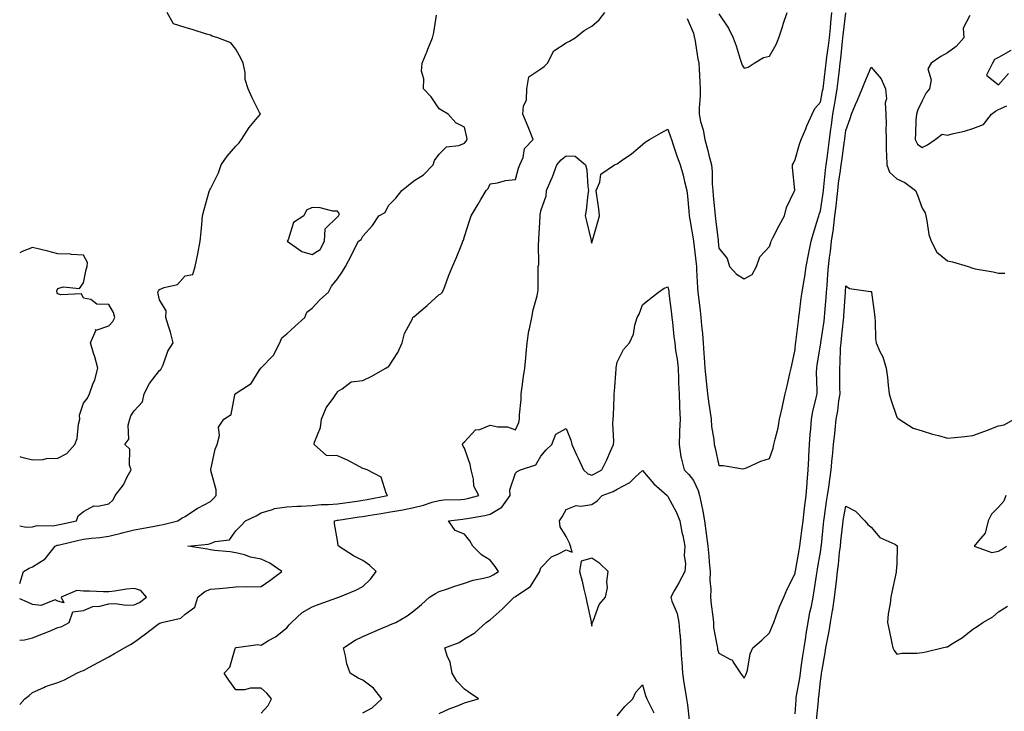
# Model space of a CAD drawing. Units: inches. Extents: x 1005443 to 1008083, y 7229258 to 7231898.
# Drawn here: x 1005443 to 1005830, y 7230677 to 7230949 of the extents above; entities that cross this region are included whole.
import ezdxf

# ---------------------------------------------------------------- set-up
doc = ezdxf.new("R2010")
doc.units = ezdxf.units.IN
doc.header["$MEASUREMENT"] = 0
doc.layers.add('Contour_10057229', color=7, linetype='Continuous', true_color=0x590c7e)

msp = doc.modelspace()

# ---------------------------------------------------------------- linework, layer by layer
at = {"layer": 'Contour_10057229'}
for points in [[(1005443, 7230749.91, 3102), (1005445.58, 7230749.45, 3102), (1005448.05, 7230749.54, 3102), (1005449.88, 7230750.09, 3102), (1005456.06, 7230749.93, 3102), (1005458.05, 7230750.29, 3102), (1005459.38, 7230750.59, 3102), (1005465.4, 7230751.92, 3102), (1005466.07, 7230753.9, 3102), (1005468.05, 7230755.65, 3102), (1005472.15, 7230757.82, 3102), (1005473.77, 7230757.64, 3102), (1005478.05, 7230758.58, 3102), (1005479.75, 7230760.22, 3102), (1005480.6, 7230761.92, 3102), (1005483.9, 7230766.07, 3102), (1005485.32, 7230769.19, 3102), (1005486.8, 7230771.92, 3102), (1005486.18, 7230773.79, 3102), (1005486.28, 7230780.15, 3102), (1005484.42, 7230781.92, 3102), (1005485.89, 7230784.08, 3102), (1005485.62, 7230789.49, 3102), (1005486.27, 7230791.92, 3102), (1005486.7, 7230793.27, 3102), (1005488.05, 7230795.23, 3102), (1005491.26, 7230798.71, 3102), (1005491.91, 7230801.92, 3102), (1005494.04, 7230805.93, 3102), (1005498.05, 7230811.09, 3102), (1005498.54, 7230811.43, 3102), (1005498.85, 7230811.92, 3102), (1005499.48, 7230813.35, 3102), (1005501.24, 7230818.73, 3102), (1005503.34, 7230821.92, 3102), (1005502.33, 7230826.2, 3102), (1005501.53, 7230828.44, 3102), (1005500.52, 7230831.92, 3102), (1005500.66, 7230834.53, 3102), (1005498.05, 7230838.92, 3102), (1005497.42, 7230841.29, 3102), (1005497.31, 7230841.92, 3102), (1005497.6, 7230842.37, 3102), (1005498.05, 7230842.87, 3102), (1005499.81, 7230843.68, 3102), (1005505.05, 7230844.92, 3102), (1005508.05, 7230848.26, 3102), (1005511.17, 7230848.8, 3102), (1005512.07, 7230851.92, 3102), (1005513.08, 7230856.95, 3102), (1005514.06, 7230861.92, 3102), (1005514.36, 7230865.61, 3102), (1005514.62, 7230868.49, 3102), (1005514.92, 7230871.92, 3102), (1005515.55, 7230874.42, 3102), (1005517.61, 7230881.48, 3102), (1005517.73, 7230881.92, 3102), (1005517.84, 7230882.13, 3102), (1005518.05, 7230882.54, 3102), (1005521.17, 7230888.8, 3102), (1005522.23, 7230891.92, 3102), (1005524.61, 7230895.36, 3102), (1005528.05, 7230899.29, 3102), (1005529.35, 7230900.62, 3102), (1005530.23, 7230901.92, 3102), (1005533.28, 7230906.69, 3102), (1005535.93, 7230909.8, 3102), (1005537.68, 7230911.92, 3102), (1005537.35, 7230912.62, 3102), (1005534.51, 7230918.38, 3102), (1005532.95, 7230921.92, 3102), (1005531.65, 7230925.52, 3102), (1005531.67, 7230928.3, 3102), (1005530.92, 7230931.92, 3102), (1005530.01, 7230933.88, 3102), (1005528.05, 7230937.45, 3102), (1005526.04, 7230939.91, 3102), (1005520.92, 7230941.92, 3102), (1005518.74, 7230942.61, 3102), (1005518.05, 7230942.97, 3102), (1005516.54, 7230943.43, 3102), (1005511.27, 7230945.14, 3102), (1005508.05, 7230946.07, 3102), (1005503.54, 7230947.41, 3102), (1005501.02, 7230951.92, 3102)], [(1005443, 7230679.69, 3100), (1005445.04, 7230681.92, 3100), (1005446.75, 7230683.22, 3100), (1005448.05, 7230684.36, 3100), (1005452.52, 7230686.39, 3100), (1005453.21, 7230686.76, 3100), (1005458.05, 7230688.34, 3100), (1005460.62, 7230689.35, 3100), (1005465.48, 7230691.92, 3100), (1005467.19, 7230692.78, 3100), (1005468.05, 7230693.03, 3100), (1005470.46, 7230694.33, 3100), (1005473.82, 7230696.15, 3100), (1005478.05, 7230698.41, 3100), (1005480.31, 7230699.66, 3100), (1005484.25, 7230701.92, 3100), (1005486.66, 7230703.31, 3100), (1005488.05, 7230704.13, 3100), (1005492.52, 7230707.45, 3100), (1005497.02, 7230710.89, 3100), (1005498.05, 7230711.68, 3100), (1005498.26, 7230711.71, 3100), (1005498.88, 7230711.92, 3100), (1005506.35, 7230713.62, 3100), (1005508.05, 7230715.2, 3100), (1005511.96, 7230718.01, 3100), (1005513.13, 7230721.92, 3100), (1005515.9, 7230724.07, 3100), (1005518.05, 7230724.97, 3100), (1005521.46, 7230725.33, 3100), (1005524.43, 7230725.54, 3100), (1005528.05, 7230725.95, 3100), (1005532.17, 7230726.04, 3100), (1005533.97, 7230726, 3100), (1005538.05, 7230726.11, 3100), (1005541.47, 7230728.5, 3100), (1005546.08, 7230731.92, 3100), (1005541.4, 7230735.27, 3100), (1005538.05, 7230736.84, 3100), (1005533.78, 7230737.65, 3100), (1005531.49, 7230738.48, 3100), (1005528.05, 7230739.35, 3100), (1005525.8, 7230739.67, 3100), (1005519.7, 7230740.27, 3100), (1005518.05, 7230740.48, 3100), (1005516.87, 7230740.74, 3100), (1005509.12, 7230741.92, 3100), (1005517.2, 7230742.77, 3100), (1005518.05, 7230743.03, 3100), (1005519.97, 7230743.84, 3100), (1005525.51, 7230744.46, 3100), (1005528.05, 7230747.96, 3100), (1005530.01, 7230749.96, 3100), (1005531.84, 7230751.92, 3100), (1005536.08, 7230753.89, 3100), (1005538.05, 7230755.06, 3100), (1005542.45, 7230756.32, 3100), (1005543.22, 7230756.75, 3100), (1005548.05, 7230757.36, 3100), (1005552.23, 7230757.74, 3100), (1005553.78, 7230757.65, 3100), (1005558.05, 7230757.96, 3100), (1005561.65, 7230758.32, 3100), (1005564.44, 7230758.31, 3100), (1005568.05, 7230758.61, 3100), (1005570.94, 7230759.03, 3100), (1005575.84, 7230759.71, 3100), (1005578.05, 7230760.04, 3100), (1005579.66, 7230760.31, 3100), (1005587.67, 7230761.92, 3100), (1005587.19, 7230762.78, 3100), (1005585.22, 7230769.09, 3100), (1005579.69, 7230771.92, 3100), (1005578.51, 7230772.38, 3100), (1005578.05, 7230772.54, 3100), (1005576.81, 7230773.16, 3100), (1005571.98, 7230775.85, 3100), (1005568.05, 7230777.43, 3100), (1005563.7, 7230777.57, 3100), (1005558.84, 7230781.92, 3100), (1005559.04, 7230782.91, 3100), (1005561.37, 7230788.6, 3100), (1005561.73, 7230791.92, 3100), (1005563.63, 7230796.34, 3100), (1005566.62, 7230800.49, 3100), (1005567.55, 7230801.92, 3100), (1005567.78, 7230802.19, 3100), (1005568.05, 7230802.86, 3100), (1005569.92, 7230803.8, 3100), (1005573.38, 7230806.59, 3100), (1005578.05, 7230807.14, 3100), (1005581.27, 7230808.7, 3100), (1005587, 7230811.92, 3100), (1005587.62, 7230812.35, 3100), (1005588.05, 7230812.55, 3100), (1005591.82, 7230818.15, 3100), (1005593.49, 7230821.92, 3100), (1005594.39, 7230825.58, 3100), (1005597.51, 7230831.38, 3100), (1005597.73, 7230831.92, 3100), (1005597.84, 7230832.13, 3100), (1005598.05, 7230832.24, 3100), (1005600, 7230833.87, 3100), (1005603.33, 7230836.64, 3100), (1005608.05, 7230840.92, 3100), (1005608.73, 7230841.24, 3100), (1005609.4, 7230841.92, 3100), (1005610.25, 7230844.12, 3100), (1005611.74, 7230848.23, 3100), (1005613.27, 7230851.92, 3100), (1005614.67, 7230855.3, 3100), (1005616.96, 7230860.83, 3100), (1005617.41, 7230861.92, 3100), (1005617.58, 7230862.39, 3100), (1005618.05, 7230863.79, 3100), (1005620.03, 7230869.94, 3100), (1005620.67, 7230871.92, 3100), (1005623.44, 7230876.53, 3100), (1005624.47, 7230878.34, 3100), (1005626.54, 7230881.92, 3100), (1005627.27, 7230882.7, 3100), (1005628.05, 7230884.44, 3100), (1005631.04, 7230884.91, 3100), (1005634.19, 7230885.78, 3100), (1005638.05, 7230886.23, 3100), (1005639.31, 7230890.66, 3100), (1005639.83, 7230891.92, 3100), (1005641.04, 7230894.91, 3100), (1005641.59, 7230898.38, 3100), (1005645.04, 7230901.92, 3100), (1005643.1, 7230906.87, 3100), (1005643.07, 7230906.94, 3100), (1005641, 7230911.92, 3100), (1005641.17, 7230915.04, 3100), (1005642.42, 7230917.55, 3100), (1005642.5, 7230921.92, 3100), (1005643.34, 7230926.63, 3100), (1005648.05, 7230929.68, 3100), (1005649.31, 7230930.66, 3100), (1005650.61, 7230931.92, 3100), (1005653.1, 7230936.87, 3100), (1005658.05, 7230939.93, 3100), (1005659.33, 7230940.64, 3100), (1005661.51, 7230941.92, 3100), (1005665.15, 7230944.82, 3100), (1005668.05, 7230946.54, 3100), (1005670.93, 7230949.04, 3100), (1005673.22, 7230951.92, 3100)], [(1005538.05, 7230676.25, 3099), (1005540.7, 7230679.27, 3099), (1005542.01, 7230681.92, 3099), (1005540.22, 7230684.09, 3099), (1005538.05, 7230686.06, 3099), (1005533.84, 7230686.13, 3099), (1005531.51, 7230685.38, 3099), (1005528.05, 7230685.49, 3099), (1005525.33, 7230689.2, 3099), (1005523.47, 7230691.92, 3099), (1005525.68, 7230694.29, 3099), (1005527.82, 7230701.69, 3099), (1005527.92, 7230701.92, 3099), (1005527.97, 7230702, 3099), (1005528.05, 7230702.24, 3099), (1005528.26, 7230702.13, 3099), (1005536.68, 7230703.29, 3099), (1005538.05, 7230703.02, 3099), (1005540.93, 7230704.8, 3099), (1005543.65, 7230706.32, 3099), (1005548.05, 7230709.88, 3099), (1005549.03, 7230710.94, 3099), (1005549.91, 7230711.92, 3099), (1005554.18, 7230715.79, 3099), (1005558.05, 7230718.11, 3099), (1005560.79, 7230719.18, 3099), (1005567.77, 7230721.64, 3099), (1005568.05, 7230721.74, 3099), (1005568.18, 7230721.79, 3099), (1005568.58, 7230721.92, 3099), (1005575.3, 7230724.67, 3099), (1005578.05, 7230726.12, 3099), (1005580.97, 7230729, 3099), (1005583.23, 7230731.92, 3099), (1005580.63, 7230734.5, 3099), (1005578.05, 7230736.28, 3099), (1005574.34, 7230738.21, 3099), (1005568.37, 7230741.92, 3099), (1005568.36, 7230742.23, 3099), (1005568.05, 7230744.21, 3099), (1005566.89, 7230750.76, 3099), (1005566.81, 7230751.92, 3099), (1005567.85, 7230752.12, 3099), (1005568.05, 7230752.13, 3099), (1005568.29, 7230752.16, 3099), (1005576.54, 7230753.43, 3099), (1005578.05, 7230753.66, 3099), (1005580.15, 7230754.02, 3099), (1005585.2, 7230754.77, 3099), (1005588.05, 7230755.28, 3099), (1005592.15, 7230756.02, 3099), (1005593.71, 7230756.26, 3099), (1005598.05, 7230757.1, 3099), (1005601.93, 7230758.04, 3099), (1005605.33, 7230759.2, 3099), (1005608.05, 7230759.97, 3099), (1005609.85, 7230760.12, 3099), (1005616.5, 7230760.37, 3099), (1005618.05, 7230760.48, 3099), (1005619.23, 7230760.74, 3099), (1005623.62, 7230761.92, 3099), (1005621.64, 7230765.51, 3099), (1005621.61, 7230768.36, 3099), (1005620.67, 7230771.92, 3099), (1005620.26, 7230774.13, 3099), (1005618.05, 7230780.46, 3099), (1005617.47, 7230781.34, 3099), (1005617.26, 7230781.92, 3099), (1005617.42, 7230782.55, 3099), (1005618.05, 7230783.06, 3099), (1005622.29, 7230787.68, 3099), (1005624.03, 7230787.9, 3099), (1005628.05, 7230789.52, 3099), (1005631.11, 7230788.86, 3099), (1005634.99, 7230788.86, 3099), (1005638.05, 7230787.73, 3099), (1005639.4, 7230790.57, 3099), (1005639.62, 7230791.92, 3099), (1005639.69, 7230793.56, 3099), (1005640.27, 7230799.7, 3099), (1005640.34, 7230801.92, 3099), (1005640.75, 7230804.62, 3099), (1005641.22, 7230808.75, 3099), (1005641.73, 7230811.92, 3099), (1005642.13, 7230816, 3099), (1005642.21, 7230817.76, 3099), (1005642.68, 7230821.92, 3099), (1005643.33, 7230826.64, 3099), (1005643.59, 7230827.46, 3099), (1005644.45, 7230831.92, 3099), (1005645.08, 7230834.89, 3099), (1005646.56, 7230840.43, 3099), (1005646.91, 7230841.92, 3099), (1005647.02, 7230842.95, 3099), (1005646.96, 7230850.83, 3099), (1005647.05, 7230851.92, 3099), (1005647.19, 7230852.78, 3099), (1005647.14, 7230861.01, 3099), (1005647.25, 7230861.92, 3099), (1005647.25, 7230862.72, 3099), (1005647.74, 7230871.61, 3099), (1005647.74, 7230871.92, 3099), (1005647.75, 7230872.22, 3099), (1005648.05, 7230873.89, 3099), (1005650.17, 7230879.8, 3099), (1005650.23, 7230881.92, 3099), (1005651.94, 7230885.81, 3099), (1005652.68, 7230887.29, 3099), (1005654.31, 7230891.92, 3099), (1005656, 7230893.97, 3099), (1005658.05, 7230895.56, 3099), (1005661.5, 7230895.37, 3099), (1005665.56, 7230891.92, 3099), (1005666.12, 7230889.99, 3099), (1005666.54, 7230883.43, 3099), (1005666.85, 7230881.92, 3099), (1005666.59, 7230880.46, 3099), (1005665.88, 7230874.09, 3099), (1005665.45, 7230871.92, 3099), (1005666, 7230869.87, 3099), (1005667.79, 7230862.18, 3099), (1005667.85, 7230861.92, 3099), (1005667.89, 7230861.76, 3099), (1005668.05, 7230861.13, 3099), (1005668.25, 7230861.72, 3099), (1005668.3, 7230861.92, 3099), (1005668.39, 7230862.26, 3099), (1005670.45, 7230869.52, 3099), (1005671.06, 7230871.92, 3099), (1005670.83, 7230874.7, 3099), (1005670.05, 7230879.92, 3099), (1005669.87, 7230881.92, 3099), (1005671.27, 7230885.14, 3099), (1005671.67, 7230888.3, 3099), (1005677.07, 7230891.92, 3099), (1005677.68, 7230892.29, 3099), (1005678.05, 7230892.36, 3099), (1005679.62, 7230893.49, 3099), (1005683.67, 7230896.3, 3099), (1005688.05, 7230900.03, 3099), (1005689.11, 7230900.86, 3099), (1005690.83, 7230901.92, 3099), (1005695.41, 7230904.56, 3099), (1005698.05, 7230906.02, 3099), (1005699.07, 7230902.94, 3099), (1005699.43, 7230901.92, 3099), (1005700.15, 7230899.82, 3099), (1005701.61, 7230895.48, 3099), (1005702.88, 7230891.92, 3099), (1005704.01, 7230887.88, 3099), (1005704.61, 7230885.36, 3099), (1005705.51, 7230881.92, 3099), (1005705.72, 7230879.59, 3099), (1005706.26, 7230873.71, 3099), (1005706.42, 7230871.92, 3099), (1005706.62, 7230870.49, 3099), (1005708.05, 7230862.14, 3099), (1005708.07, 7230861.94, 3099), (1005708.08, 7230861.92, 3099), (1005708.08, 7230861.89, 3099), (1005709.13, 7230853, 3099), (1005709.25, 7230851.92, 3099), (1005709.35, 7230850.62, 3099), (1005709.68, 7230843.55, 3099), (1005709.81, 7230841.92, 3099), (1005710.01, 7230839.96, 3099), (1005710.68, 7230834.55, 3099), (1005710.95, 7230831.92, 3099), (1005711.26, 7230828.71, 3099), (1005711.6, 7230825.47, 3099), (1005711.95, 7230821.92, 3099), (1005712.23, 7230817.74, 3099), (1005712.3, 7230816.17, 3099), (1005712.61, 7230811.92, 3099), (1005713.07, 7230806.94, 3099), (1005713.07, 7230806.9, 3099), (1005713.57, 7230801.92, 3099), (1005714.12, 7230797.99, 3099), (1005714.51, 7230795.46, 3099), (1005715.01, 7230791.92, 3099), (1005715.18, 7230789.05, 3099), (1005716.07, 7230783.9, 3099), (1005716.21, 7230781.92, 3099), (1005716.61, 7230780.48, 3099), (1005718.05, 7230773.64, 3099), (1005719.8, 7230773.67, 3099), (1005727.53, 7230772.44, 3099), (1005728.05, 7230772.46, 3099), (1005728.93, 7230772.8, 3099), (1005734.54, 7230775.43, 3099), (1005738.05, 7230776.49, 3099), (1005739.41, 7230780.56, 3099), (1005739.74, 7230781.92, 3099), (1005740.18, 7230784.05, 3099), (1005741.4, 7230788.57, 3099), (1005742, 7230791.92, 3099), (1005743.11, 7230796.86, 3099), (1005743.14, 7230797.01, 3099), (1005744.23, 7230801.92, 3099), (1005744.94, 7230805.03, 3099), (1005746.02, 7230809.89, 3099), (1005746.49, 7230811.92, 3099), (1005746.79, 7230813.18, 3099), (1005748.05, 7230819.35, 3099), (1005748.3, 7230821.67, 3099), (1005748.34, 7230821.92, 3099), (1005748.4, 7230822.27, 3099), (1005749.38, 7230830.59, 3099), (1005749.6, 7230831.92, 3099), (1005749.82, 7230833.69, 3099), (1005750.51, 7230839.46, 3099), (1005750.8, 7230841.92, 3099), (1005751.34, 7230845.21, 3099), (1005751.91, 7230848.06, 3099), (1005752.47, 7230851.92, 3099), (1005753.33, 7230856.64, 3099), (1005753.52, 7230857.39, 3099), (1005754.43, 7230861.92, 3099), (1005755.22, 7230864.75, 3099), (1005757.19, 7230871.06, 3099), (1005757.44, 7230871.92, 3099), (1005757.57, 7230872.4, 3099), (1005758.05, 7230873.86, 3099), (1005759.15, 7230880.82, 3099), (1005759.28, 7230881.92, 3099), (1005759.44, 7230883.31, 3099), (1005760.06, 7230889.91, 3099), (1005760.32, 7230891.92, 3099), (1005760.68, 7230894.55, 3099), (1005761.22, 7230898.75, 3099), (1005761.65, 7230901.92, 3099), (1005762.19, 7230906.06, 3099), (1005762.41, 7230907.56, 3099), (1005762.96, 7230911.92, 3099), (1005763.71, 7230916.26, 3099), (1005763.93, 7230917.8, 3099), (1005764.6, 7230921.92, 3099), (1005764.98, 7230924.99, 3099), (1005765.54, 7230929.41, 3099), (1005765.85, 7230931.92, 3099), (1005766.1, 7230933.87, 3099), (1005766.71, 7230940.58, 3099), (1005766.88, 7230941.92, 3099), (1005766.98, 7230942.99, 3099), (1005768.05, 7230951.8, 3099)], [(1005705.64, 7230949.51, 3100), (1005708.05, 7230943.76, 3100), (1005708.4, 7230942.27, 3100), (1005708.49, 7230941.92, 3100), (1005708.59, 7230941.38, 3100), (1005709.85, 7230933.72, 3100), (1005710.17, 7230931.92, 3100), (1005710.34, 7230929.63, 3100), (1005710.58, 7230924.45, 3100), (1005710.77, 7230921.92, 3100), (1005710.7, 7230919.27, 3100), (1005710.37, 7230914.24, 3100), (1005710.3, 7230911.92, 3100), (1005710.92, 7230909.05, 3100), (1005711.91, 7230905.78, 3100), (1005712.58, 7230901.92, 3100), (1005713.71, 7230897.58, 3100), (1005714.14, 7230895.83, 3100), (1005715.14, 7230891.92, 3100), (1005715.39, 7230889.26, 3100), (1005715.47, 7230884.5, 3100), (1005715.7, 7230881.92, 3100), (1005715.87, 7230879.74, 3100), (1005716.56, 7230873.41, 3100), (1005716.68, 7230871.92, 3100), (1005716.82, 7230870.69, 3100), (1005717.75, 7230862.22, 3100), (1005717.78, 7230861.92, 3100), (1005717.81, 7230861.68, 3100), (1005718.05, 7230859.22, 3100), (1005721.3, 7230855.17, 3100), (1005722.33, 7230851.92, 3100), (1005725.04, 7230848.91, 3100), (1005728.05, 7230847.17, 3100), (1005731.18, 7230848.79, 3100), (1005732.89, 7230851.92, 3100), (1005734.21, 7230855.76, 3100), (1005738.05, 7230859.85, 3100), (1005738.54, 7230861.43, 3100), (1005738.69, 7230861.92, 3100), (1005739.37, 7230863.24, 3100), (1005741.85, 7230868.12, 3100), (1005743.87, 7230871.92, 3100), (1005744.73, 7230875.24, 3100), (1005747.84, 7230881.71, 3100), (1005747.92, 7230881.92, 3100), (1005747.91, 7230882.06, 3100), (1005747.05, 7230890.92, 3100), (1005747.01, 7230891.92, 3100), (1005747.4, 7230892.57, 3100), (1005748.05, 7230894.09, 3100), (1005749.83, 7230900.14, 3100), (1005750.48, 7230901.92, 3100), (1005752.24, 7230906.11, 3100), (1005752.71, 7230907.26, 3100), (1005754.78, 7230911.92, 3100), (1005755.85, 7230914.12, 3100), (1005758.05, 7230916.62, 3100), (1005758.92, 7230921.05, 3100), (1005759.07, 7230921.92, 3100), (1005759.2, 7230923.07, 3100), (1005760.03, 7230929.94, 3100), (1005760.29, 7230931.92, 3100), (1005760.6, 7230934.47, 3100), (1005761.24, 7230938.73, 3100), (1005761.62, 7230941.92, 3100), (1005762.01, 7230945.88, 3100), (1005762.15, 7230947.82, 3100), (1005762.57, 7230951.92, 3100)], [(1005718.05, 7230951.4, 3101), (1005721.87, 7230945.74, 3101), (1005723.72, 7230941.92, 3101), (1005724.92, 7230938.79, 3101), (1005726.46, 7230933.51, 3101), (1005726.99, 7230931.92, 3101), (1005727.28, 7230931.15, 3101), (1005728.05, 7230930.05, 3101), (1005729.57, 7230930.4, 3101), (1005731.99, 7230931.92, 3101), (1005735.71, 7230934.26, 3101), (1005738.05, 7230934.75, 3101), (1005740.67, 7230939.3, 3101), (1005741.72, 7230941.92, 3101), (1005743.25, 7230946.72, 3101), (1005743.43, 7230947.3, 3101), (1005744.92, 7230951.92, 3101)], [(1005443, 7230727.32, 3101), (1005444.53, 7230731.92, 3101), (1005446.71, 7230733.26, 3101), (1005448.05, 7230733.82, 3101), (1005452.97, 7230737, 3101), (1005456.9, 7230741.92, 3101), (1005457.68, 7230742.29, 3101), (1005458.05, 7230742.36, 3101), (1005458.63, 7230742.5, 3101), (1005465.76, 7230744.21, 3101), (1005468.05, 7230744.74, 3101), (1005471.29, 7230745.16, 3101), (1005474.56, 7230745.41, 3101), (1005478.05, 7230745.92, 3101), (1005482.86, 7230747.11, 3101), (1005483.37, 7230747.24, 3101), (1005488.05, 7230748.44, 3101), (1005491.01, 7230748.96, 3101), (1005495.99, 7230749.86, 3101), (1005498.05, 7230750.23, 3101), (1005499.51, 7230750.46, 3101), (1005505.28, 7230751.92, 3101), (1005506.88, 7230753.09, 3101), (1005508.05, 7230753.61, 3101), (1005513, 7230756.87, 3101), (1005513.06, 7230756.91, 3101), (1005518.05, 7230759.53, 3101), (1005519.24, 7230760.73, 3101), (1005520.35, 7230761.92, 3101), (1005520.3, 7230764.17, 3101), (1005518.2, 7230771.77, 3101), (1005518.19, 7230771.92, 3101), (1005518.26, 7230772.13, 3101), (1005519.86, 7230780.11, 3101), (1005520.76, 7230781.92, 3101), (1005521.62, 7230785.49, 3101), (1005521.17, 7230788.8, 3101), (1005523.35, 7230791.92, 3101), (1005526.17, 7230793.8, 3101), (1005527.65, 7230801.52, 3101), (1005527.84, 7230801.92, 3101), (1005527.96, 7230802.01, 3101), (1005528.05, 7230802.04, 3101), (1005528.52, 7230802.39, 3101), (1005534.02, 7230805.95, 3101), (1005537.23, 7230811.1, 3101), (1005537.83, 7230811.92, 3101), (1005537.94, 7230812.03, 3101), (1005538.05, 7230812.12, 3101), (1005542.85, 7230817.12, 3101), (1005545.41, 7230821.92, 3101), (1005546.09, 7230823.88, 3101), (1005548.05, 7230825.55, 3101), (1005551.44, 7230828.53, 3101), (1005555.2, 7230831.92, 3101), (1005556.02, 7230833.95, 3101), (1005558.05, 7230835.56, 3101), (1005561.07, 7230838.9, 3101), (1005564.47, 7230841.92, 3101), (1005565.74, 7230844.23, 3101), (1005568.05, 7230847.13, 3101), (1005569.97, 7230850, 3101), (1005571.22, 7230851.92, 3101), (1005573.51, 7230856.46, 3101), (1005574.53, 7230858.4, 3101), (1005576.35, 7230861.92, 3101), (1005577.39, 7230862.58, 3101), (1005578.05, 7230863.96, 3101), (1005581.86, 7230868.11, 3101), (1005584.27, 7230871.92, 3101), (1005586.75, 7230873.22, 3101), (1005588.05, 7230875.95, 3101), (1005591.05, 7230878.92, 3101), (1005593.38, 7230881.92, 3101), (1005595.93, 7230884.04, 3101), (1005598.05, 7230885.69, 3101), (1005601.89, 7230888.08, 3101), (1005605.74, 7230891.92, 3101), (1005606.26, 7230893.71, 3101), (1005608.05, 7230896.18, 3101), (1005610.89, 7230899.08, 3101), (1005615.72, 7230899.59, 3101), (1005618.05, 7230900.47, 3101), (1005618.72, 7230901.25, 3101), (1005619.02, 7230901.92, 3101), (1005618.99, 7230902.86, 3101), (1005618.05, 7230906.74, 3101), (1005614.65, 7230908.52, 3101), (1005611.62, 7230911.92, 3101), (1005609.39, 7230913.26, 3101), (1005608.05, 7230914.02, 3101), (1005604.87, 7230918.74, 3101), (1005601.87, 7230921.92, 3101), (1005602, 7230925.87, 3101), (1005601.15, 7230928.82, 3101), (1005601.34, 7230931.92, 3101), (1005603.28, 7230936.69, 3101), (1005603.62, 7230937.49, 3101), (1005605.44, 7230941.92, 3101), (1005605.98, 7230943.99, 3101), (1005607.03, 7230950.9, 3101)], [(1005816.8, 7230950.67, 3099), (1005814.17, 7230945.8, 3099), (1005814.45, 7230941.92, 3099), (1005811.43, 7230938.54, 3099), (1005808.05, 7230936.02, 3099), (1005805.36, 7230934.61, 3099), (1005801.59, 7230931.92, 3099), (1005800.24, 7230929.73, 3099), (1005801.58, 7230925.45, 3099), (1005800.99, 7230921.92, 3099), (1005799.71, 7230920.26, 3099), (1005798.05, 7230917.19, 3099), (1005796.35, 7230913.62, 3099), (1005795.81, 7230911.92, 3099), (1005795.64, 7230909.51, 3099), (1005795.48, 7230904.49, 3099), (1005795.28, 7230901.92, 3099), (1005796.2, 7230900.07, 3099), (1005798.05, 7230898.8, 3099), (1005800.18, 7230899.79, 3099), (1005803.22, 7230901.92, 3099), (1005805.98, 7230903.99, 3099), (1005808.05, 7230903.69, 3099), (1005810.42, 7230904.29, 3099), (1005814.69, 7230905.28, 3099), (1005818.05, 7230906.21, 3099), (1005822.15, 7230907.82, 3099), (1005825.41, 7230911.92, 3099), (1005826.88, 7230913.09, 3099), (1005828.05, 7230913.78, 3099), (1005831.37, 7230915.24, 3099)], [(1005833.01, 7230936.96, 3100), (1005828.05, 7230934.21, 3100), (1005826.59, 7230933.38, 3100), (1005825.73, 7230931.92, 3100), (1005823.38, 7230927.25, 3100), (1005828.05, 7230923.44, 3100), (1005832.07, 7230927.9, 3100)], [(1005578.05, 7230676.37, 3098), (1005581.64, 7230678.33, 3098), (1005585.49, 7230681.92, 3098), (1005582.21, 7230686.08, 3098), (1005578.05, 7230689.21, 3098), (1005576.17, 7230690.04, 3098), (1005573.02, 7230691.92, 3098), (1005571.74, 7230695.61, 3098), (1005571.21, 7230698.76, 3098), (1005570.37, 7230701.92, 3098), (1005575.01, 7230704.96, 3098), (1005578.05, 7230706.35, 3098), (1005581.89, 7230708.08, 3098), (1005585.92, 7230709.79, 3098), (1005588.05, 7230710.72, 3098), (1005588.89, 7230711.08, 3098), (1005590.93, 7230711.92, 3098), (1005595.41, 7230714.56, 3098), (1005598.05, 7230716.46, 3098), (1005601.03, 7230718.94, 3098), (1005604.2, 7230721.92, 3098), (1005606.63, 7230723.34, 3098), (1005608.05, 7230724.14, 3098), (1005611.33, 7230725.2, 3098), (1005613.87, 7230726.1, 3098), (1005618.05, 7230727.34, 3098), (1005621.38, 7230728.59, 3098), (1005625.48, 7230729.35, 3098), (1005628.05, 7230730.08, 3098), (1005629.3, 7230730.67, 3098), (1005631.38, 7230731.92, 3098), (1005630.09, 7230733.96, 3098), (1005628.05, 7230736.48, 3098), (1005624.66, 7230738.53, 3098), (1005621.31, 7230741.92, 3098), (1005620.16, 7230744.03, 3098), (1005618.05, 7230746.69, 3098), (1005614.27, 7230748.14, 3098), (1005611.68, 7230751.92, 3098), (1005617.34, 7230752.63, 3098), (1005618.05, 7230752.68, 3098), (1005619.02, 7230752.89, 3098), (1005625.95, 7230754.02, 3098), (1005628.05, 7230754.5, 3098), (1005632.7, 7230757.27, 3098), (1005635.93, 7230761.92, 3098), (1005635.83, 7230764.14, 3098), (1005638.05, 7230770.67, 3098), (1005638.67, 7230771.3, 3098), (1005640.08, 7230771.92, 3098), (1005646.05, 7230773.92, 3098), (1005648.05, 7230777.36, 3098), (1005650.1, 7230779.87, 3098), (1005652.33, 7230781.92, 3098), (1005653.91, 7230786.06, 3098), (1005658.05, 7230788.24, 3098), (1005659.78, 7230783.65, 3098), (1005660.24, 7230781.92, 3098), (1005662.1, 7230777.87, 3098), (1005662.71, 7230776.58, 3098), (1005664.83, 7230771.92, 3098), (1005666.54, 7230770.41, 3098), (1005668.05, 7230769.9, 3098), (1005669.47, 7230770.5, 3098), (1005672, 7230771.92, 3098), (1005674.02, 7230775.95, 3098), (1005675.49, 7230779.36, 3098), (1005676.66, 7230781.92, 3098), (1005676.75, 7230783.22, 3098), (1005676.38, 7230790.25, 3098), (1005676.48, 7230791.92, 3098), (1005676.59, 7230793.38, 3098), (1005676.86, 7230800.73, 3098), (1005676.94, 7230801.92, 3098), (1005677, 7230802.97, 3098), (1005677.72, 7230811.59, 3098), (1005677.74, 7230811.92, 3098), (1005677.73, 7230812.24, 3098), (1005678.05, 7230814.35, 3098), (1005680.63, 7230819.34, 3098), (1005682.96, 7230821.92, 3098), (1005684.56, 7230825.41, 3098), (1005685.07, 7230828.94, 3098), (1005685.95, 7230831.92, 3098), (1005686.69, 7230833.28, 3098), (1005688.05, 7230836.87, 3098), (1005690.82, 7230839.15, 3098), (1005694.32, 7230841.92, 3098), (1005696.56, 7230843.41, 3098), (1005698.05, 7230844.04, 3098), (1005698.37, 7230842.24, 3098), (1005698.4, 7230841.92, 3098), (1005698.46, 7230841.51, 3098), (1005699.46, 7230833.33, 3098), (1005699.64, 7230831.92, 3098), (1005699.85, 7230830.12, 3098), (1005700.42, 7230824.29, 3098), (1005700.71, 7230821.92, 3098), (1005701.06, 7230818.91, 3098), (1005701.63, 7230815.5, 3098), (1005702.01, 7230811.92, 3098), (1005702.19, 7230807.78, 3098), (1005702.25, 7230806.12, 3098), (1005702.43, 7230801.92, 3098), (1005702.64, 7230797.33, 3098), (1005702.61, 7230796.48, 3098), (1005702.85, 7230791.92, 3098), (1005702.66, 7230787.31, 3098), (1005702.62, 7230786.49, 3098), (1005702.42, 7230781.92, 3098), (1005703.17, 7230777.04, 3098), (1005703.31, 7230776.66, 3098), (1005704.38, 7230771.92, 3098), (1005706.31, 7230770.18, 3098), (1005708.05, 7230767.84, 3098), (1005709.98, 7230763.85, 3098), (1005710.53, 7230761.92, 3098), (1005711.09, 7230758.88, 3098), (1005711.81, 7230755.68, 3098), (1005712.42, 7230751.92, 3098), (1005713.08, 7230746.95, 3098), (1005713.09, 7230746.88, 3098), (1005713.71, 7230741.92, 3098), (1005714.09, 7230737.96, 3098), (1005714.3, 7230735.67, 3098), (1005714.65, 7230731.92, 3098), (1005714.51, 7230728.38, 3098), (1005714.98, 7230724.99, 3098), (1005714.79, 7230721.92, 3098), (1005715.07, 7230718.94, 3098), (1005715.73, 7230714.24, 3098), (1005715.96, 7230711.92, 3098), (1005716.03, 7230709.9, 3098), (1005717.48, 7230702.49, 3098), (1005717.51, 7230701.92, 3098), (1005717.59, 7230701.46, 3098), (1005718.05, 7230699.8, 3098), (1005722.61, 7230697.36, 3098), (1005723.32, 7230697.19, 3098), (1005723.68, 7230696.29, 3098), (1005726.56, 7230691.92, 3098), (1005727.23, 7230691.1, 3098), (1005728.05, 7230690.05, 3098), (1005728.64, 7230691.33, 3098), (1005728.93, 7230691.92, 3098), (1005729.32, 7230693.19, 3098), (1005730.39, 7230699.58, 3098), (1005731.48, 7230701.92, 3098), (1005735.04, 7230704.93, 3098), (1005738.05, 7230707.8, 3098), (1005739.18, 7230710.79, 3098), (1005739.66, 7230711.92, 3098), (1005740.69, 7230714.56, 3098), (1005741.92, 7230718.05, 3098), (1005743.63, 7230721.92, 3098), (1005745, 7230724.97, 3098), (1005748.05, 7230731.23, 3098), (1005748.14, 7230731.83, 3098), (1005748.16, 7230731.92, 3098), (1005748.18, 7230732.05, 3098), (1005749.64, 7230740.33, 3098), (1005749.92, 7230741.92, 3098), (1005750.2, 7230744.07, 3098), (1005750.88, 7230749.09, 3098), (1005751.24, 7230751.92, 3098), (1005751.69, 7230755.56, 3098), (1005751.96, 7230758.01, 3098), (1005752.44, 7230761.92, 3098), (1005752.83, 7230766.7, 3098), (1005752.84, 7230767.13, 3098), (1005753.27, 7230771.92, 3098), (1005753.51, 7230776.46, 3098), (1005753.53, 7230777.4, 3098), (1005753.75, 7230781.92, 3098), (1005754.05, 7230785.92, 3098), (1005754.24, 7230788.11, 3098), (1005754.52, 7230791.92, 3098), (1005755.04, 7230794.93, 3098), (1005756.43, 7230800.3, 3098), (1005756.75, 7230801.92, 3098), (1005756.81, 7230803.16, 3098), (1005756.51, 7230810.38, 3098), (1005756.57, 7230811.92, 3098), (1005756.74, 7230813.23, 3098), (1005758.05, 7230820.99, 3098), (1005758.17, 7230821.8, 3098), (1005758.18, 7230821.92, 3098), (1005758.2, 7230822.07, 3098), (1005759.52, 7230830.45, 3098), (1005759.71, 7230831.92, 3098), (1005759.84, 7230833.71, 3098), (1005760.33, 7230839.64, 3098), (1005760.49, 7230841.92, 3098), (1005760.67, 7230844.54, 3098), (1005761.02, 7230848.95, 3098), (1005761.21, 7230851.92, 3098), (1005761.64, 7230855.51, 3098), (1005762.03, 7230857.94, 3098), (1005762.46, 7230861.92, 3098), (1005763.13, 7230866.84, 3098), (1005763.15, 7230867.02, 3098), (1005763.75, 7230871.92, 3098), (1005764.23, 7230875.74, 3098), (1005764.44, 7230878.31, 3098), (1005764.86, 7230881.92, 3098), (1005765.2, 7230884.77, 3098), (1005765.94, 7230889.81, 3098), (1005766.2, 7230891.92, 3098), (1005766.43, 7230893.54, 3098), (1005767.54, 7230901.41, 3098), (1005767.61, 7230901.92, 3098), (1005767.66, 7230902.31, 3098), (1005768.05, 7230905.51, 3098), (1005769.75, 7230910.22, 3098), (1005770.26, 7230911.92, 3098), (1005771.88, 7230915.75, 3098), (1005772.57, 7230917.4, 3098), (1005774.5, 7230921.92, 3098), (1005775.52, 7230924.45, 3098), (1005778.05, 7230930.35, 3098), (1005781.97, 7230925.84, 3098), (1005783.62, 7230921.92, 3098), (1005784.02, 7230917.89, 3098), (1005783.57, 7230916.4, 3098), (1005783.77, 7230911.92, 3098), (1005783.92, 7230907.79, 3098), (1005783.76, 7230906.21, 3098), (1005783.88, 7230901.92, 3098), (1005783.93, 7230897.8, 3098), (1005784.1, 7230895.87, 3098), (1005784.15, 7230891.92, 3098), (1005785.27, 7230889.14, 3098), (1005788.05, 7230886.45, 3098), (1005791.19, 7230885.06, 3098), (1005795.48, 7230881.92, 3098), (1005796.19, 7230880.06, 3098), (1005798.05, 7230874.92, 3098), (1005799.22, 7230873.09, 3098), (1005799.49, 7230871.92, 3098), (1005799.96, 7230870.01, 3098), (1005800.69, 7230864.56, 3098), (1005801.58, 7230861.92, 3098), (1005803.81, 7230857.68, 3098), (1005808.05, 7230854.2, 3098), (1005810, 7230853.87, 3098), (1005816.16, 7230851.92, 3098), (1005817.59, 7230851.46, 3098), (1005818.05, 7230851.28, 3098), (1005818.87, 7230851.1, 3098), (1005826, 7230849.87, 3098), (1005828.05, 7230849.38, 3098), (1005830.64, 7230849.33, 3098)], [(1005443, 7230777.24, 3103), (1005443.29, 7230777.16, 3103), (1005448.05, 7230775.9, 3103), (1005452.23, 7230776.1, 3103), (1005453.52, 7230776.45, 3103), (1005458.05, 7230776.58, 3103), (1005461.59, 7230778.38, 3103), (1005464.72, 7230781.92, 3103), (1005465.66, 7230784.31, 3103), (1005466.13, 7230790, 3103), (1005466.6, 7230791.92, 3103), (1005466.52, 7230793.45, 3103), (1005468.05, 7230798.22, 3103), (1005469.74, 7230800.23, 3103), (1005470.44, 7230801.92, 3103), (1005471.82, 7230805.69, 3103), (1005472.61, 7230807.36, 3103), (1005473.77, 7230811.92, 3103), (1005472.52, 7230816.39, 3103), (1005472.04, 7230817.93, 3103), (1005470.86, 7230821.92, 3103), (1005472.97, 7230826.84, 3103), (1005472.78, 7230827.19, 3103), (1005473.11, 7230826.98, 3103), (1005478.05, 7230828.67, 3103), (1005479.66, 7230830.31, 3103), (1005480.48, 7230831.92, 3103), (1005479.97, 7230833.84, 3103), (1005478.05, 7230837.04, 3103), (1005473.29, 7230837.16, 3103), (1005470.95, 7230839.02, 3103), (1005468.05, 7230839.54, 3103), (1005467.32, 7230841.19, 3103), (1005459.14, 7230840.83, 3103), (1005458.05, 7230841.25, 3103), (1005457.79, 7230841.66, 3103), (1005457.64, 7230841.92, 3103), (1005457.58, 7230842.39, 3103), (1005458.05, 7230843.27, 3103), (1005460.06, 7230843.93, 3103), (1005466.59, 7230843.38, 3103), (1005468.05, 7230845.54, 3103), (1005469.2, 7230850.77, 3103), (1005469.55, 7230851.92, 3103), (1005469.66, 7230853.53, 3103), (1005468.05, 7230856.44, 3103), (1005463.26, 7230856.71, 3103), (1005463.01, 7230856.88, 3103), (1005458.05, 7230856.92, 3103), (1005454.09, 7230857.96, 3103), (1005451.33, 7230858.64, 3103), (1005448.05, 7230859.48, 3103), (1005443.95, 7230857.82, 3103), (1005443, 7230857.31, 3103)], [(1005748.05, 7230676.04, 3097), (1005748.45, 7230681.52, 3097), (1005748.48, 7230681.92, 3097), (1005748.56, 7230682.43, 3097), (1005749.91, 7230690.06, 3097), (1005750.16, 7230691.92, 3097), (1005750.5, 7230694.37, 3097), (1005751.18, 7230698.79, 3097), (1005751.61, 7230701.92, 3097), (1005752.27, 7230706.14, 3097), (1005752.47, 7230707.5, 3097), (1005753.17, 7230711.92, 3097), (1005753.94, 7230716.03, 3097), (1005754.47, 7230718.34, 3097), (1005755.19, 7230721.92, 3097), (1005755.58, 7230724.39, 3097), (1005756.51, 7230730.38, 3097), (1005756.75, 7230731.92, 3097), (1005756.95, 7230733.02, 3097), (1005758.05, 7230739.58, 3097), (1005758.36, 7230741.61, 3097), (1005758.39, 7230741.92, 3097), (1005758.44, 7230742.31, 3097), (1005759.31, 7230750.66, 3097), (1005759.44, 7230751.92, 3097), (1005759.7, 7230753.57, 3097), (1005760.45, 7230759.52, 3097), (1005760.86, 7230761.92, 3097), (1005761.35, 7230765.22, 3097), (1005761.74, 7230768.23, 3097), (1005762.32, 7230771.92, 3097), (1005762.72, 7230776.59, 3097), (1005762.73, 7230777.24, 3097), (1005763.2, 7230781.92, 3097), (1005763.65, 7230786.32, 3097), (1005763.79, 7230787.66, 3097), (1005764.24, 7230791.92, 3097), (1005764.83, 7230795.14, 3097), (1005765.3, 7230799.17, 3097), (1005765.75, 7230801.92, 3097), (1005765.71, 7230804.26, 3097), (1005765.71, 7230809.58, 3097), (1005765.67, 7230811.92, 3097), (1005765.86, 7230814.11, 3097), (1005765.98, 7230819.85, 3097), (1005766.14, 7230821.92, 3097), (1005766.37, 7230823.6, 3097), (1005767.13, 7230831, 3097), (1005767.25, 7230831.92, 3097), (1005767.31, 7230832.66, 3097), (1005767.88, 7230841.75, 3097), (1005767.9, 7230841.92, 3097), (1005767.91, 7230842.06, 3097), (1005768.05, 7230844.4, 3097), (1005769.42, 7230843.29, 3097), (1005777.8, 7230842.17, 3097), (1005778.05, 7230842.09, 3097), (1005778.09, 7230841.96, 3097), (1005778.11, 7230841.92, 3097), (1005778.12, 7230841.85, 3097), (1005779.27, 7230833.14, 3097), (1005779.47, 7230831.92, 3097), (1005779.64, 7230830.33, 3097), (1005779.69, 7230823.56, 3097), (1005779.92, 7230821.92, 3097), (1005781.43, 7230818.54, 3097), (1005782.58, 7230816.45, 3097), (1005783.95, 7230811.92, 3097), (1005784.39, 7230808.26, 3097), (1005784.69, 7230805.28, 3097), (1005785.08, 7230801.92, 3097), (1005785.75, 7230799.62, 3097), (1005788.05, 7230792.66, 3097), (1005788.49, 7230792.36, 3097), (1005789.07, 7230791.92, 3097), (1005794.5, 7230788.37, 3097), (1005798.05, 7230787.38, 3097), (1005802.15, 7230786.02, 3097), (1005804.49, 7230785.48, 3097), (1005808.05, 7230784.48, 3097), (1005810.86, 7230784.73, 3097), (1005814.84, 7230785.13, 3097), (1005818.05, 7230785.43, 3097), (1005822.76, 7230787.21, 3097), (1005823.75, 7230787.62, 3097), (1005828.05, 7230789.32, 3097), (1005830.34, 7230789.63, 3097), (1005834.33, 7230791.92, 3097)], [(1005608.05, 7230676.12, 3097), (1005612.01, 7230677.96, 3097), (1005615.3, 7230679.17, 3097), (1005618.05, 7230680.29, 3097), (1005619.31, 7230680.66, 3097), (1005623.52, 7230681.92, 3097), (1005620.24, 7230684.11, 3097), (1005618.05, 7230685.64, 3097), (1005614.95, 7230688.82, 3097), (1005613.11, 7230691.92, 3097), (1005612.43, 7230696.3, 3097), (1005611.16, 7230698.81, 3097), (1005610.25, 7230701.92, 3097), (1005615.91, 7230704.06, 3097), (1005618.05, 7230705.51, 3097), (1005622.09, 7230707.88, 3097), (1005626.57, 7230711.92, 3097), (1005627.45, 7230712.52, 3097), (1005628.05, 7230713.02, 3097), (1005632.84, 7230717.13, 3097), (1005637.56, 7230721.92, 3097), (1005637.9, 7230722.07, 3097), (1005638.05, 7230722.14, 3097), (1005638.95, 7230722.82, 3097), (1005643.91, 7230726.06, 3097), (1005646.73, 7230730.6, 3097), (1005647.69, 7230731.92, 3097), (1005647.67, 7230732.3, 3097), (1005648.05, 7230733.42, 3097), (1005652.22, 7230737.75, 3097), (1005655.01, 7230738.88, 3097), (1005658.05, 7230740.54, 3097), (1005660.34, 7230739.63, 3097), (1005659.66, 7230741.92, 3097), (1005659.32, 7230743.19, 3097), (1005658.05, 7230745.74, 3097), (1005655.65, 7230749.52, 3097), (1005655.34, 7230751.92, 3097), (1005656.42, 7230753.55, 3097), (1005658.05, 7230756.35, 3097), (1005661.97, 7230758, 3097), (1005663.78, 7230757.65, 3097), (1005668.05, 7230758.37, 3097), (1005670.17, 7230759.8, 3097), (1005672.17, 7230761.92, 3097), (1005676.47, 7230763.5, 3097), (1005678.05, 7230764.32, 3097), (1005683, 7230766.97, 3097), (1005685.22, 7230769.09, 3097), (1005688.05, 7230771.73, 3097), (1005692.56, 7230766.43, 3097), (1005697.71, 7230761.92, 3097), (1005697.84, 7230761.71, 3097), (1005698.05, 7230761.51, 3097), (1005701.39, 7230755.26, 3097), (1005702.68, 7230751.92, 3097), (1005703.58, 7230747.45, 3097), (1005703.86, 7230746.11, 3097), (1005704.72, 7230741.92, 3097), (1005704.47, 7230738.34, 3097), (1005705.01, 7230734.96, 3097), (1005704.64, 7230731.92, 3097), (1005702.39, 7230727.58, 3097), (1005700.56, 7230724.43, 3097), (1005699.15, 7230721.92, 3097), (1005699.62, 7230720.35, 3097), (1005701.63, 7230715.5, 3097), (1005702.4, 7230711.92, 3097), (1005702.78, 7230707.19, 3097), (1005702.88, 7230706.75, 3097), (1005703.16, 7230701.92, 3097), (1005703.41, 7230697.28, 3097), (1005703.47, 7230696.5, 3097), (1005703.72, 7230691.92, 3097), (1005704.32, 7230688.19, 3097), (1005704.79, 7230685.18, 3097), (1005705.31, 7230681.92, 3097), (1005705.71, 7230679.58, 3097), (1005706.45, 7230673.52, 3097)], [(1005830.93, 7230761.92, 3097), (1005830.26, 7230759.71, 3097), (1005828.05, 7230757.24, 3097), (1005825.39, 7230754.58, 3097), (1005824.03, 7230751.92, 3097), (1005822.91, 7230747.06, 3097), (1005820.21, 7230744.08, 3097), (1005818.48, 7230741.92, 3097), (1005825.54, 7230739.41, 3097), (1005828.05, 7230739.94, 3097), (1005829.27, 7230740.7, 3097), (1005831.27, 7230741.92, 3097)], [(1005756.47, 7230673.5, 3096), (1005757.25, 7230681.12, 3096), (1005757.33, 7230681.92, 3096), (1005757.42, 7230682.55, 3096), (1005758.05, 7230688.81, 3096), (1005758.44, 7230691.53, 3096), (1005758.5, 7230691.92, 3096), (1005758.58, 7230692.45, 3096), (1005759.94, 7230700.03, 3096), (1005760.21, 7230701.92, 3096), (1005760.64, 7230704.51, 3096), (1005761.48, 7230708.49, 3096), (1005762, 7230711.92, 3096), (1005762.77, 7230716.64, 3096), (1005762.88, 7230717.09, 3096), (1005763.52, 7230721.92, 3096), (1005764.06, 7230725.91, 3096), (1005764.32, 7230728.19, 3096), (1005764.81, 7230731.92, 3096), (1005765.17, 7230734.8, 3096), (1005765.61, 7230739.48, 3096), (1005765.89, 7230741.92, 3096), (1005766.1, 7230743.87, 3096), (1005766.8, 7230750.67, 3096), (1005766.93, 7230751.92, 3096), (1005767.08, 7230752.89, 3096), (1005768.05, 7230757.7, 3096), (1005771.87, 7230755.74, 3096), (1005775.48, 7230751.92, 3096), (1005776.66, 7230750.53, 3096), (1005778.05, 7230749.4, 3096), (1005781.48, 7230745.35, 3096), (1005787.29, 7230742.68, 3096), (1005788.05, 7230742.23, 3096), (1005788.28, 7230742.15, 3096), (1005788.34, 7230741.92, 3096), (1005788.29, 7230741.68, 3096), (1005788.05, 7230734.99, 3096), (1005787.83, 7230732.14, 3096), (1005787.88, 7230731.92, 3096), (1005787.84, 7230731.71, 3096), (1005786.18, 7230723.79, 3096), (1005785.72, 7230721.92, 3096), (1005785.54, 7230719.41, 3096), (1005784.66, 7230715.31, 3096), (1005784.48, 7230711.92, 3096), (1005785.09, 7230708.96, 3096), (1005786.17, 7230703.8, 3096), (1005786.56, 7230701.92, 3096), (1005787.02, 7230700.89, 3096), (1005788.05, 7230699.51, 3096), (1005790.12, 7230699.85, 3096), (1005795.96, 7230699.83, 3096), (1005798.05, 7230700.08, 3096), (1005799.55, 7230700.42, 3096), (1005805.89, 7230701.92, 3096), (1005807.65, 7230702.32, 3096), (1005808.05, 7230702.41, 3096), (1005809.41, 7230703.28, 3096), (1005813.96, 7230706.01, 3096), (1005818.05, 7230709.3, 3096), (1005819.65, 7230710.32, 3096), (1005821.92, 7230711.92, 3096), (1005825.86, 7230714.11, 3096), (1005828.05, 7230716.07, 3096), (1005831.65, 7230718.32, 3096)], [(1005443, 7230704.91, 3101), (1005444.9, 7230705.07, 3101), (1005448.05, 7230705.92, 3101), (1005452.39, 7230707.58, 3101), (1005454.68, 7230708.55, 3101), (1005458.05, 7230709.91, 3101), (1005459.63, 7230710.34, 3101), (1005462.5, 7230711.92, 3101), (1005463.85, 7230716.12, 3101), (1005468.05, 7230716.65, 3101), (1005471.77, 7230718.2, 3101), (1005474.52, 7230718.39, 3101), (1005478.05, 7230719.29, 3101), (1005480.52, 7230719.45, 3101), (1005484.84, 7230718.71, 3101), (1005488.05, 7230718.84, 3101), (1005490.15, 7230719.82, 3101), (1005492.83, 7230721.92, 3101), (1005490.65, 7230724.52, 3101), (1005488.05, 7230725.27, 3101), (1005484.98, 7230724.99, 3101), (1005480.36, 7230724.23, 3101), (1005478.05, 7230723.99, 3101), (1005475.94, 7230724.03, 3101), (1005470.4, 7230724.27, 3101), (1005468.05, 7230724.31, 3101), (1005465.47, 7230724.5, 3101), (1005459.27, 7230721.92, 3101), (1005460.31, 7230719.66, 3101), (1005458.05, 7230720.3, 3101), (1005456.92, 7230720.79, 3101), (1005451.38, 7230718.59, 3101), (1005448.05, 7230718.97, 3101), (1005446.05, 7230719.92, 3101), (1005443, 7230721.18, 3101)], [(1005678.05, 7230675.16, 3096), (1005681.07, 7230678.9, 3096), (1005684.26, 7230681.92, 3096), (1005685.46, 7230684.51, 3096), (1005688.05, 7230687.37, 3096), (1005689.28, 7230683.15, 3096), (1005689.69, 7230681.92, 3096), (1005691.43, 7230678.54, 3096), (1005692.53, 7230676.4, 3096)]]:
    msp.add_polyline3d(points, dxfattribs=at)
for points in [[(1005558.05, 7230856.73, 3102), (1005561.26, 7230858.71, 3102), (1005562.99, 7230861.92, 3102), (1005563.21, 7230866.76, 3102), (1005568.05, 7230871.53, 3102), (1005568.26, 7230871.71, 3102), (1005568.41, 7230871.92, 3102), (1005568.81, 7230872.68, 3102), (1005568.05, 7230873.74, 3102), (1005566.18, 7230873.79, 3102), (1005561.21, 7230875.08, 3102), (1005558.05, 7230875.14, 3102), (1005555.85, 7230874.12, 3102), (1005554.77, 7230871.92, 3102), (1005550.73, 7230869.24, 3102), (1005548.59, 7230862.46, 3102), (1005548.3, 7230861.92, 3102), (1005553.97, 7230857.84, 3102)], [(1005668.05, 7230710.49, 3097), (1005668.25, 7230711.72, 3097), (1005668.31, 7230711.92, 3097), (1005668.58, 7230712.45, 3097), (1005671.03, 7230718.94, 3097), (1005673.53, 7230721.92, 3097), (1005674.26, 7230725.71, 3097), (1005674.06, 7230727.93, 3097), (1005674.52, 7230731.92, 3097), (1005671.25, 7230735.12, 3097), (1005668.05, 7230737.17, 3097), (1005663.9, 7230736.07, 3097), (1005663.26, 7230731.92, 3097), (1005664.27, 7230728.14, 3097), (1005664.96, 7230725.01, 3097), (1005665.73, 7230721.92, 3097), (1005666.08, 7230719.95, 3097), (1005667.81, 7230712.16, 3097), (1005667.84, 7230711.92, 3097), (1005667.85, 7230711.72, 3097)]]:
    msp.add_polyline3d(points, close=True, dxfattribs=at)

doc.saveas('drawing.dxf')
